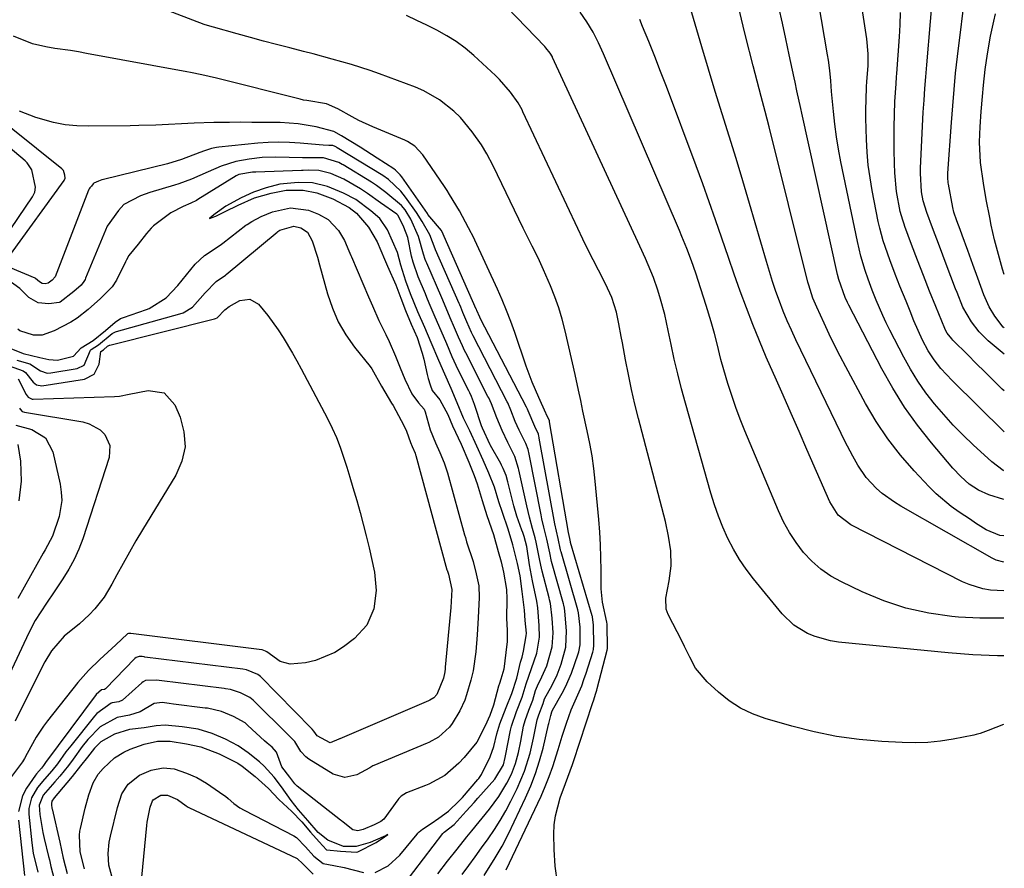
# Model space of a CAD drawing. Units: inches. Extents: x 1841368 to 1846631, y 431670 to 437010.
# Drawn here: x 1846389 to 1846625, y 433411 to 433614 of the extents above; entities that cross this region are included whole.
import ezdxf

# ---------------------------------------------------------------- set-up
doc = ezdxf.new("R2010")
doc.units = ezdxf.units.IN
doc.header["$MEASUREMENT"] = 0
doc.layers.add('7', color=7, linetype='Continuous')
doc.layers.add('8', color=7, linetype='Continuous')

msp = doc.modelspace()

# ---------------------------------------------------------------- linework, layer by layer
at = {"layer": '7', "color": 18}
for points in [[(1846625.4, 433515.53, 1742), (1846612.91, 433527.84, 1742), (1846610.24, 433530.71, 1742), (1846608.62, 433532.75, 1742), (1846607.21, 433534.93, 1742), (1846605.84, 433537.54, 1742), (1846604.75, 433539.82, 1742), (1846603.76, 433542.14, 1742), (1846602.83, 433544.49, 1742), (1846601.88, 433546.84, 1742), (1846600.41, 433550.49, 1742), (1846599.29, 433553.36, 1742), (1846597.97, 433556.75, 1742), (1846596.4, 433561.32, 1742), (1846595.55, 433564.43, 1742), (1846595.21, 433566, 1742), (1846593.74, 433573.44, 1742), (1846593.22, 433576.49, 1742), (1846592.8, 433579.54, 1742), (1846592.53, 433582.61, 1742), (1846592.37, 433585.69, 1742), (1846592.23, 433590.79, 1742), (1846592.23, 433592.96, 1742), (1846592.28, 433595.13, 1742), (1846592.4, 433598.42, 1742), (1846592.49, 433599.54, 1742), (1846592.75, 433603.44, 1742), (1846592.78, 433606.21, 1742), (1846592.44, 433609.87, 1742), (1846587.03, 433645.41, 1742)], [(1846625.35, 433484.22, 1734), (1846623.51, 433484.67, 1734), (1846622.52, 433485.17, 1734), (1846600.63, 433497.64, 1734), (1846599.08, 433498.6, 1734), (1846596.15, 433500.72, 1734), (1846594.77, 433501.9, 1734), (1846592.3, 433504.54, 1734), (1846590.28, 433507.52, 1734), (1846589.07, 433509.68, 1734), (1846587.18, 433513.28, 1734), (1846586.28, 433515.11, 1734), (1846575.42, 433537.6, 1734), (1846574.36, 433539.88, 1734), (1846573.35, 433542.17, 1734), (1846572.4, 433544.5, 1734), (1846571.49, 433546.84, 1734), (1846570.64, 433549.21, 1734), (1846569.83, 433551.59, 1734), (1846569.07, 433553.98, 1734), (1846568.34, 433556.39, 1734), (1846564.26, 433570.35, 1734), (1846562.67, 433575.74, 1734), (1846561.06, 433581.11, 1734), (1846559.41, 433586.48, 1734), (1846557.74, 433591.84, 1734), (1846556.07, 433597.2, 1734), (1846554.42, 433602.57, 1734), (1846552.81, 433607.95, 1734), (1846551.22, 433613.33, 1734), (1846547.86, 433624.91, 1734)], [(1846625.43, 433534.16, 1746), (1846621.62, 433537.34, 1746), (1846619.41, 433539.49, 1746), (1846617.54, 433541.93, 1746), (1846615.52, 433545.43, 1746), (1846614.1, 433548.97, 1746), (1846613.76, 433549.86, 1746), (1846611.53, 433555.72, 1746), (1846609.87, 433560.09, 1746), (1846608.22, 433564.46, 1746), (1846606.85, 433568.16, 1746), (1846605.98, 433570.95, 1746), (1846605.59, 433573.1, 1746), (1846605.31, 433577.61, 1746), (1846605.34, 433578.8, 1746), (1846606.01, 433592.28, 1746), (1846606.18, 433595.11, 1746), (1846606.4, 433597.93, 1746), (1846606.64, 433600.75, 1746), (1846606.87, 433603.57, 1746), (1846608.6, 433624.5, 1746)], [(1846625.32, 433461.75, 1728), (1846623.84, 433461.73, 1728), (1846617.9, 433461.97, 1728), (1846611.95, 433462.4, 1728), (1846585.68, 433465.02, 1728), (1846583.75, 433465.31, 1728), (1846580.01, 433466.35, 1728), (1846578.21, 433467.08, 1728), (1846574.92, 433469.1, 1728), (1846572.15, 433471.8, 1728), (1846565.25, 433480.2, 1728), (1846563.5, 433482.5, 1728), (1846561.87, 433484.87, 1728), (1846560.42, 433487.36, 1728), (1846559.08, 433489.92, 1728), (1846557.91, 433492.57, 1728), (1846556.83, 433495.25, 1728), (1846555.88, 433497.98, 1728), (1846555.02, 433500.74, 1728), (1846548.9, 433522.34, 1728), (1846547.94, 433525.85, 1728), (1846547.04, 433529.39, 1728), (1846546.22, 433532.94, 1728), (1846545.45, 433536.5, 1728), (1846544.76, 433539.85, 1728), (1846544.35, 433541.74, 1728), (1846543.92, 433543.63, 1728), (1846542.93, 433547.37, 1728), (1846542.29, 433549.51, 1728), (1846541.2, 433552.58, 1728), (1846539.28, 433557.07, 1728), (1846537.94, 433560.04, 1728), (1846517.02, 433605.39, 1728), (1846516.96, 433605.52, 1728), (1846516.44, 433606.38, 1728), (1846515.38, 433607.7, 1728), (1846515.11, 433607.99, 1728), (1846501.64, 433622.1, 1728)], [(1846625.44, 433540.46, 1748), (1846625.21, 433540.59, 1748), (1846623.2, 433543.29, 1748), (1846621.83, 433545.54, 1748), (1846620.57, 433548.35, 1748), (1846619.09, 433552.38, 1748), (1846617.9, 433555.7, 1748), (1846616.69, 433559, 1748), (1846615.33, 433562.73, 1748), (1846614.82, 433564.09, 1748), (1846614.05, 433566.13, 1748), (1846613.37, 433568.26, 1748), (1846613.13, 433569.35, 1748), (1846612.05, 433574.92, 1748), (1846612, 433575.25, 1748), (1846611.89, 433576.58, 1748), (1846611.9, 433577.25, 1748), (1846611.92, 433577.59, 1748), (1846612.77, 433589.78, 1748), (1846613.06, 433593.73, 1748), (1846613.39, 433597.68, 1748), (1846613.77, 433601.63, 1748), (1846614.21, 433605.57, 1748), (1846616.19, 433621.89, 1748)], [(1846518.22, 433407.24, 1724), (1846517.64, 433411.21, 1724), (1846517.36, 433415.24, 1724), (1846517.31, 433418.93, 1724), (1846517.41, 433421.14, 1724), (1846517.67, 433423.33, 1724), (1846518.83, 433427.6, 1724), (1846520.11, 433431.03, 1724), (1846520.68, 433432.55, 1724), (1846521.78, 433435.6, 1724), (1846522.04, 433436.36, 1724), (1846526.6, 433450.28, 1724), (1846526.9, 433451.19, 1724), (1846527.34, 433452.54, 1724), (1846527.6, 433453.45, 1724), (1846527.73, 433453.91, 1724), (1846530.12, 433463.09, 1724), (1846530.19, 433463.44, 1724), (1846530.2, 433463.59, 1724), (1846530.2, 433463.7, 1724), (1846530.1, 433469.04, 1724), (1846530.09, 433469.3, 1724), (1846530.02, 433469.81, 1724), (1846529, 433474.58, 1724), (1846528.65, 433477.81, 1724), (1846528.64, 433482.27, 1724), (1846528.62, 433485.31, 1724), (1846528.54, 433488.36, 1724), (1846528.36, 433491.4, 1724), (1846528.12, 433494.44, 1724), (1846527.26, 433503.62, 1724), (1846526.91, 433506.67, 1724), (1846526.49, 433509.71, 1724), (1846525.96, 433512.73, 1724), (1846525.35, 433515.74, 1724), (1846524.31, 433520.49, 1724), (1846523.78, 433523, 1724), (1846523.27, 433525.52, 1724), (1846522.44, 433529.29, 1724), (1846520.02, 433539.75, 1724), (1846519.31, 433542.51, 1724), (1846518.5, 433545.24, 1724), (1846517.54, 433547.93, 1724), (1846516.49, 433550.58, 1724), (1846514.86, 433554.37, 1724), (1846513.51, 433557.25, 1724), (1846512.08, 433560.09, 1724), (1846510.67, 433562.95, 1724), (1846509.97, 433564.38, 1724), (1846502.77, 433579.36, 1724), (1846501.23, 433582.27, 1724), (1846499.93, 433584.37, 1724), (1846497.67, 433587.54, 1724), (1846494.88, 433590.94, 1724), (1846493.31, 433592.48, 1724), (1846489.89, 433595.23, 1724), (1846486.09, 433597.4, 1724), (1846484.07, 433598.26, 1724), (1846475.45, 433601.46, 1724), (1846473.21, 433602.26, 1724), (1846468.7, 433603.72, 1724), (1846464.13, 433605, 1724), (1846459.54, 433606.21, 1724), (1846457.24, 433606.81, 1724), (1846453.92, 433607.65, 1724), (1846450.76, 433608.47, 1724), (1846447.6, 433609.3, 1724), (1846444.46, 433610.15, 1724), (1846441.31, 433611.01, 1724), (1846435.58, 433612.61, 1724), (1846435.3, 433612.69, 1724), (1846433.37, 433613.26, 1724), (1846423.1, 433617.18, 1724)], [(1846625.36, 433490.53, 1736), (1846624.38, 433490.57, 1736), (1846621.09, 433491.99, 1736), (1846618.57, 433493.59, 1736), (1846617.32, 433494.42, 1736), (1846614.63, 433496.21, 1736), (1846612.71, 433497.59, 1736), (1846609.12, 433500.62, 1736), (1846607.45, 433502.28, 1736), (1846603.81, 433506.14, 1736), (1846600.53, 433509.91, 1736), (1846597.46, 433513.83, 1736), (1846594.71, 433517.98, 1736), (1846592.17, 433522.28, 1736), (1846587.4, 433531.1, 1736), (1846586.04, 433533.68, 1736), (1846584.72, 433536.28, 1736), (1846583.44, 433538.91, 1736), (1846582.2, 433541.55, 1736), (1846580.43, 433545.39, 1736), (1846580.1, 433546.13, 1736), (1846579.5, 433547.61, 1736), (1846578.49, 433550.67, 1736), (1846578.29, 433551.44, 1736), (1846568.97, 433588.7, 1736), (1846568.03, 433592.38, 1736), (1846567.07, 433596.04, 1736), (1846566.11, 433599.71, 1736), (1846565.16, 433603.37, 1736), (1846563.34, 433610.56, 1736), (1846562.75, 433612.9, 1736), (1846561.61, 433617.59, 1736)], [(1846625.37, 433499.27, 1738), (1846621.75, 433500.38, 1738), (1846619.27, 433501.46, 1738), (1846617.02, 433502.96, 1738), (1846614.98, 433504.77, 1738), (1846613.12, 433506.77, 1738), (1846607.95, 433512.89, 1738), (1846604.64, 433517.1, 1738), (1846601.52, 433521.44, 1738), (1846598.69, 433525.97, 1738), (1846596.06, 433530.64, 1738), (1846588.11, 433545.91, 1738), (1846587.8, 433546.53, 1738), (1846587.22, 433547.77, 1738), (1846585.7, 433552.08, 1738), (1846585.4, 433553.3, 1738), (1846576.82, 433592.04, 1738), (1846576.58, 433593.1, 1738), (1846575.67, 433597.33, 1738), (1846575.22, 433599.44, 1738), (1846575, 433600.5, 1738), (1846573.82, 433606, 1738), (1846573, 433609.81, 1738), (1846572.17, 433613.62, 1738), (1846571.33, 433617.42, 1738)], [(1846625.29, 433445.21, 1726), (1846621.59, 433443.78, 1726), (1846619.66, 433443.07, 1726), (1846618.67, 433442.8, 1726), (1846618.17, 433442.69, 1726), (1846613.14, 433441.72, 1726), (1846610.12, 433441.25, 1726), (1846607.08, 433440.93, 1726), (1846604.03, 433440.84, 1726), (1846600.97, 433440.89, 1726), (1846596.08, 433441.16, 1726), (1846590.59, 433441.65, 1726), (1846585.15, 433442.38, 1726), (1846579.77, 433443.48, 1726), (1846574.44, 433444.83, 1726), (1846568.07, 433446.67, 1726), (1846565.01, 433447.8, 1726), (1846562.09, 433449.17, 1726), (1846559.38, 433450.94, 1726), (1846556.82, 433452.96, 1726), (1846554.09, 433455.44, 1726), (1846551.34, 433458.78, 1726), (1846549.97, 433461.36, 1726), (1846548.66, 433463.98, 1726), (1846548, 433465.29, 1726), (1846544.75, 433471.65, 1726), (1846544.28, 433472.9, 1726), (1846544.17, 433475.58, 1726), (1846544.98, 433479.76, 1726), (1846545.45, 433483.31, 1726), (1846545.37, 433486.89, 1726), (1846544.87, 433490.46, 1726), (1846544.09, 433493.99, 1726), (1846537.65, 433518.66, 1726), (1846536.77, 433522.17, 1726), (1846535.95, 433525.69, 1726), (1846535.21, 433529.23, 1726), (1846534.53, 433532.79, 1726), (1846533.8, 433536.84, 1726), (1846533.51, 433538.38, 1726), (1846532.92, 433541.43, 1726), (1846532.34, 433544.21, 1726), (1846531.24, 433547.71, 1726), (1846529.68, 433551.04, 1726), (1846528, 433554.34, 1726), (1846526.75, 433556.81, 1726), (1846525.51, 433559.29, 1726), (1846524.3, 433561.79, 1726), (1846523.11, 433564.29, 1726), (1846509.88, 433592.35, 1726), (1846509.67, 433592.79, 1726), (1846508.75, 433594.5, 1726), (1846506.92, 433597.08, 1726), (1846504.3, 433600.11, 1726), (1846503.34, 433601.04, 1726), (1846498.07, 433605.86, 1726), (1846496.01, 433607.58, 1726), (1846493.87, 433609.19, 1726), (1846491.6, 433610.6, 1726), (1846489.25, 433611.9, 1726), (1846486.83, 433613.09, 1726), (1846484.4, 433614.26, 1726), (1846481.96, 433615.42, 1726)], [(1846625.41, 433525.31, 1744), (1846624.97, 433525.75, 1744), (1846622.89, 433527.8, 1744), (1846620.81, 433529.86, 1744), (1846618.74, 433531.92, 1744), (1846616.66, 433533.98, 1744), (1846613.13, 433537.48, 1744), (1846612.83, 433537.79, 1744), (1846611.77, 433539.18, 1744), (1846611.35, 433539.94, 1744), (1846611.17, 433540.34, 1744), (1846609, 433545.58, 1744), (1846607.49, 433549.28, 1744), (1846606.03, 433553, 1744), (1846604.6, 433556.73, 1744), (1846603.2, 433560.47, 1744), (1846601.59, 433564.82, 1744), (1846601.41, 433565.32, 1744), (1846601.06, 433566.33, 1744), (1846600.47, 433568.37, 1744), (1846599.57, 433573.22, 1744), (1846599.18, 433577.68, 1744), (1846599.09, 433579.91, 1744), (1846599, 433583.15, 1744), (1846598.99, 433586.8, 1744), (1846599.03, 433588.62, 1744), (1846599.2, 433594.79, 1744), (1846599.47, 433599.02, 1744), (1846599.6, 433600.71, 1744), (1846599.67, 433601.55, 1744), (1846600.29, 433610.35, 1744), (1846600.46, 433613.24, 1744), (1846600.57, 433616.13, 1744)], [(1846625.34, 433477.36, 1732), (1846622.15, 433477.5, 1732), (1846620.3, 433477.82, 1732), (1846617.02, 433478.82, 1732), (1846615.44, 433479.52, 1732), (1846588.58, 433493.19, 1732), (1846585.61, 433495.51, 1732), (1846583.58, 433498.71, 1732), (1846578.08, 433511.24, 1732), (1846576.17, 433515.59, 1732), (1846574.26, 433519.93, 1732), (1846572.34, 433524.27, 1732), (1846570.41, 433528.61, 1732), (1846570.03, 433529.48, 1732), (1846568.32, 433533.39, 1732), (1846566.67, 433537.33, 1732), (1846565.09, 433541.3, 1732), (1846563.56, 433545.28, 1732), (1846562.08, 433549.29, 1732), (1846560.63, 433553.31, 1732), (1846559.22, 433557.34, 1732), (1846557.63, 433562, 1732), (1846556.15, 433566.36, 1732), (1846554.63, 433570.7, 1732), (1846553.07, 433575.02, 1732), (1846551.47, 433579.34, 1732), (1846544.32, 433598.38, 1732), (1846542.94, 433602, 1732), (1846541.53, 433605.62, 1732), (1846540.09, 433609.22, 1732), (1846538.63, 433612.81, 1732), (1846537.93, 433614.5, 1732)], [(1846505.89, 433410.37, 1722), (1846514.23, 433428.06, 1722), (1846515.26, 433430.38, 1722), (1846516.22, 433432.73, 1722), (1846517.07, 433435.12, 1722), (1846518.33, 433439.2, 1722), (1846519.31, 433442.4, 1722), (1846520.36, 433445.58, 1722), (1846521.51, 433448.72, 1722), (1846522.76, 433451.63, 1722), (1846524, 433454.54, 1722), (1846524.54, 433456.02, 1722), (1846525.04, 433457.52, 1722), (1846526.65, 433462.63, 1722), (1846526.8, 433463.22, 1722), (1846526.91, 433464.27, 1722), (1846526.84, 433469.16, 1722), (1846526.61, 433471.03, 1722), (1846526.57, 433471.17, 1722), (1846526.53, 433471.32, 1722), (1846521.33, 433488.95, 1722), (1846521.29, 433489.12, 1722), (1846521.13, 433489.89, 1722), (1846520.83, 433491.32, 1722), (1846516.28, 433517.91, 1722), (1846516.28, 433517.96, 1722), (1846516.23, 433518.13, 1722), (1846515.5, 433519.78, 1722), (1846515.4, 433520.01, 1722), (1846513.71, 433523.71, 1722), (1846512.11, 433527.44, 1722), (1846510.7, 433531.25, 1722), (1846507.93, 433539.34, 1722), (1846506.98, 433541.99, 1722), (1846505.98, 433544.61, 1722), (1846504.89, 433547.2, 1722), (1846503.75, 433549.77, 1722), (1846498.33, 433561.52, 1722), (1846498.16, 433561.9, 1722), (1846496.85, 433564.48, 1722), (1846494.68, 433568.57, 1722), (1846492.29, 433572.46, 1722), (1846491.67, 433573.42, 1722), (1846491.03, 433574.36, 1722), (1846485.83, 433582.01, 1722), (1846483.93, 433584.07, 1722), (1846482.15, 433585.2, 1722), (1846481.52, 433585.5, 1722), (1846473.82, 433588.75, 1722), (1846470.52, 433590.27, 1722), (1846468.91, 433591.12, 1722), (1846465.49, 433593.07, 1722), (1846462.7, 433594.26, 1722), (1846458, 433595.01, 1722), (1846457.2, 433595.16, 1722), (1846456.41, 433595.34, 1722), (1846436.31, 433600.39, 1722), (1846432.77, 433601.2, 1722), (1846430.09, 433601.73, 1722), (1846429.2, 433601.89, 1722), (1846405.08, 433606.36, 1722), (1846403.19, 433606.7, 1722), (1846401.3, 433607.01, 1722), (1846397.52, 433607.55, 1722), (1846395.38, 433607.89, 1722), (1846392.17, 433608.66, 1722), (1846387.58, 433610.51, 1722)], [(1846386.84, 433558.06, 1718), (1846399.77, 433575.81, 1718), (1846400.03, 433576.38, 1718), (1846399.93, 433577.11, 1718), (1846399.62, 433578.2, 1718), (1846399.46, 433578.39, 1718), (1846399.3, 433578.54, 1718), (1846399.22, 433578.61, 1718), (1846381.27, 433592.96, 1718)], [(1846385.24, 433561.73, 1716), (1846392.13, 433571.89, 1716), (1846392.72, 433573.02, 1716), (1846392.86, 433574.2, 1716), (1846392.02, 433578.38, 1716), (1846390.9, 433580.07, 1716), (1846390.42, 433580.52, 1716), (1846380.56, 433588.82, 1716)], [(1846495.32, 433409.18, 1718), (1846496.87, 433411.34, 1718), (1846498.42, 433413.49, 1718), (1846499.98, 433415.65, 1718), (1846501.53, 433417.8, 1718), (1846503.03, 433419.99, 1718), (1846504.45, 433422.22, 1718), (1846505.77, 433424.52, 1718), (1846507.01, 433426.86, 1718), (1846508.5, 433429.85, 1718), (1846510.3, 433434.02, 1718), (1846511.61, 433438.37, 1718), (1846512.46, 433441.98, 1718), (1846513.33, 433446.37, 1718), (1846513.73, 433447.51, 1718), (1846514.74, 433450.3, 1718), (1846515.1, 433451.39, 1718), (1846516.87, 433454.7, 1718), (1846518.08, 433457.18, 1718), (1846519.07, 433459.75, 1718), (1846520.21, 433463.76, 1718), (1846520.38, 433467.71, 1718), (1846519.99, 433472.43, 1718), (1846519.86, 433473.15, 1718), (1846519.7, 433473.85, 1718), (1846519.61, 433474.19, 1718), (1846516.78, 433484.36, 1718), (1846516.33, 433486.45, 1718), (1846515.63, 433489.7, 1718), (1846514.91, 433492.63, 1718), (1846514.46, 433494.59, 1718), (1846514.25, 433495.58, 1718), (1846511.35, 433510.17, 1718), (1846511.11, 433511.25, 1718), (1846510.57, 433512.7, 1718), (1846508.99, 433515.87, 1718), (1846508.06, 433517.97, 1718), (1846507, 433520.67, 1718), (1846506.24, 433522.45, 1718), (1846506.11, 433522.7, 1718), (1846497.95, 433538.53, 1718), (1846497.87, 433538.69, 1718), (1846497.55, 433539.35, 1718), (1846496.46, 433541.88, 1718), (1846495.46, 433544.17, 1718), (1846494.95, 433545.39, 1718), (1846494.71, 433545.96, 1718), (1846494.55, 433546.33, 1718), (1846488.89, 433559.2, 1718), (1846488.81, 433559.39, 1718), (1846487.56, 433562.82, 1718), (1846485.71, 433566.01, 1718), (1846484.33, 433568.14, 1718), (1846481.69, 433571.84, 1718), (1846480.56, 433573.26, 1718), (1846477.63, 433576.04, 1718), (1846476.22, 433577, 1718), (1846465.3, 433583.71, 1718), (1846465.14, 433583.81, 1718), (1846464.81, 433583.98, 1718), (1846464.22, 433584.2, 1718), (1846463.27, 433584.25, 1718), (1846461.94, 433584.32, 1718), (1846461, 433584.38, 1718), (1846456.38, 433584.82, 1718), (1846453.84, 433584.98, 1718), (1846451.29, 433585.05, 1718), (1846448.75, 433584.96, 1718), (1846446.21, 433584.77, 1718), (1846436.92, 433583.81, 1718), (1846436.33, 433583.73, 1718), (1846435.16, 433583.49, 1718), (1846433.45, 433582.94, 1718), (1846432.33, 433582.52, 1718), (1846427.94, 433580.87, 1718), (1846424.56, 433579.86, 1718), (1846409.16, 433576.08, 1718), (1846408.76, 433575.97, 1718), (1846407.98, 433575.7, 1718), (1846406.85, 433575.18, 1718), (1846406.68, 433575.01, 1718), (1846406.29, 433574.5, 1718), (1846405.9, 433574.04, 1718), (1846405.77, 433573.83, 1718), (1846405.67, 433573.63, 1718), (1846405.62, 433573.52, 1718), (1846397.61, 433552.74, 1718), (1846396.85, 433551.87, 1718), (1846395.94, 433551.17, 1718), (1846395.19, 433551.05, 1718), (1846394.48, 433551.12, 1718), (1846393.87, 433551.48, 1718), (1846392.89, 433552.34, 1718), (1846392.82, 433552.37, 1718), (1846386.88, 433554.89, 1718)], [(1846489.5, 433409.41, 1716), (1846491.77, 433412.38, 1716), (1846494.08, 433415.32, 1716), (1846496.42, 433418.23, 1716), (1846497.61, 433419.68, 1716), (1846501.88, 433424.88, 1716), (1846504.13, 433427.92, 1716), (1846506.06, 433431.17, 1716), (1846507.14, 433433.32, 1716), (1846508.11, 433435.87, 1716), (1846508.81, 433438.53, 1716), (1846509.38, 433441.22, 1716), (1846510.06, 433444.83, 1716), (1846510.39, 433446.2, 1716), (1846511.32, 433448.65, 1716), (1846512.28, 433451.1, 1716), (1846512.91, 433453.37, 1716), (1846513.35, 433454.53, 1716), (1846514.44, 433456.67, 1716), (1846515.61, 433459.34, 1716), (1846516.88, 433463.88, 1716), (1846517.15, 433467.27, 1716), (1846516.92, 433470.75, 1716), (1846516.48, 433474.28, 1716), (1846516.29, 433475.18, 1716), (1846516.18, 433475.62, 1716), (1846514.49, 433482.05, 1716), (1846514.16, 433483.51, 1716), (1846513.87, 433484.98, 1716), (1846513.05, 433488.97, 1716), (1846512.79, 433490.04, 1716), (1846512.18, 433492.25, 1716), (1846511.46, 433495, 1716), (1846510.81, 433497.76, 1716), (1846508.91, 433506.34, 1716), (1846508.82, 433506.72, 1716), (1846507.92, 433509.57, 1716), (1846506.26, 433512.91, 1716), (1846504.88, 433515.84, 1716), (1846503.63, 433518.84, 1716), (1846502.31, 433522.23, 1716), (1846501.67, 433523.65, 1716), (1846501.5, 433524, 1716), (1846496.17, 433534.44, 1716), (1846495.89, 433534.99, 1716), (1846495.37, 433536.11, 1716), (1846494.46, 433538.24, 1716), (1846493.49, 433540.48, 1716), (1846492.46, 433542.85, 1716), (1846491.44, 433545.22, 1716), (1846490.41, 433547.7, 1716), (1846486.83, 433555.96, 1716), (1846486.7, 433556.27, 1716), (1846486.45, 433556.89, 1716), (1846486, 433558.15, 1716), (1846484.81, 433562.39, 1716), (1846482.95, 433566.53, 1716), (1846481.6, 433568.81, 1716), (1846480.76, 433569.83, 1716), (1846476.98, 433572.97, 1716), (1846474.74, 433574.61, 1716), (1846473.54, 433575.4, 1716), (1846466.74, 433579.56, 1716), (1846466.49, 433579.71, 1716), (1846465.7, 433580.14, 1716), (1846462.03, 433581.28, 1716), (1846460.67, 433581.27, 1716), (1846456.99, 433581.29, 1716), (1846453.76, 433581.33, 1716), (1846450.54, 433581.42, 1716), (1846447.32, 433581.38, 1716), (1846444.13, 433580.99, 1716), (1846440.94, 433580.36, 1716), (1846437.43, 433579.27, 1716), (1846434.35, 433577.94, 1716), (1846432.36, 433577.05, 1716), (1846430.36, 433576.18, 1716), (1846427.3, 433575.04, 1716), (1846426.26, 433574.71, 1716), (1846420.32, 433572.95, 1716), (1846418.08, 433572.16, 1716), (1846414.09, 433570.07, 1716), (1846412.77, 433568.61, 1716), (1846410.08, 433564.84, 1716), (1846404.88, 433552.35, 1716), (1846404.77, 433552.09, 1716), (1846404.5, 433551.61, 1716), (1846403.8, 433550.74, 1716), (1846402.11, 433549.18, 1716), (1846398.82, 433546.66, 1716), (1846398.56, 433546.58, 1716), (1846396.07, 433546.22, 1716), (1846393.51, 433546.45, 1716), (1846391.3, 433547.78, 1716), (1846389.09, 433549.91, 1716), (1846385.32, 433552.61, 1716)], [(1846481.36, 433406.89, 1714), (1846490.67, 433419.07, 1714), (1846490.71, 433419.12, 1714), (1846490.96, 433419.36, 1714), (1846493.42, 433421.25, 1714), (1846496.26, 433424.42, 1714), (1846498.15, 433426.52, 1714), (1846499.09, 433427.58, 1714), (1846503.16, 433432.11, 1714), (1846505.22, 433435.55, 1714), (1846505.65, 433437.3, 1714), (1846505.74, 433437.74, 1714), (1846506.92, 433443.9, 1714), (1846507.12, 433444.84, 1714), (1846508.36, 433448.39, 1714), (1846509.72, 433451.8, 1714), (1846510.68, 433455.01, 1714), (1846511.98, 433458.65, 1714), (1846513.25, 433462.38, 1714), (1846513.89, 433466.19, 1714), (1846513.81, 433468.97, 1714), (1846513.44, 433473.23, 1714), (1846513.22, 433474.86, 1714), (1846512.16, 433479.72, 1714), (1846511.49, 433483.54, 1714), (1846510.86, 433487.99, 1714), (1846510.21, 433490.34, 1714), (1846509.87, 433491.29, 1714), (1846509.64, 433491.88, 1714), (1846508.44, 433495.26, 1714), (1846507.68, 433497.75, 1714), (1846506.48, 433502.54, 1714), (1846506.23, 433503.5, 1714), (1846505.83, 433504.99, 1714), (1846505.17, 433506.68, 1714), (1846504.77, 433507.49, 1714), (1846504.55, 433507.89, 1714), (1846502.1, 433512.24, 1714), (1846502.03, 433512.35, 1714), (1846500.17, 433516.39, 1714), (1846499.96, 433516.92, 1714), (1846499.87, 433517.19, 1714), (1846498.44, 433521.59, 1714), (1846498.28, 433522.07, 1714), (1846497.54, 433523.94, 1714), (1846497.12, 433524.85, 1714), (1846496.9, 433525.3, 1714), (1846494.38, 433530.34, 1714), (1846492.92, 433533.52, 1714), (1846491.6, 433536.61, 1714), (1846490.25, 433539.72, 1714), (1846488.79, 433543.06, 1714), (1846487.38, 433546.4, 1714), (1846486.84, 433547.73, 1714), (1846486.47, 433548.62, 1714), (1846484.76, 433552.71, 1714), (1846483.5, 433556.19, 1714), (1846483.14, 433557.66, 1714), (1846482.24, 433562.15, 1714), (1846481.28, 433564.63, 1714), (1846479.95, 433567.42, 1714), (1846479.65, 433567.73, 1714), (1846475.71, 433570.45, 1714), (1846472.54, 433572.71, 1714), (1846470.88, 433573.8, 1714), (1846466.86, 433576.17, 1714), (1846463.77, 433577.54, 1714), (1846460.92, 433578.26, 1714), (1846458.34, 433578.3, 1714), (1846457.15, 433578.27, 1714), (1846456.76, 433578.26, 1714), (1846445.73, 433577.85, 1714), (1846444.93, 433577.83, 1714), (1846441.71, 433577.29, 1714), (1846441.01, 433576.92, 1714), (1846431.88, 433571.26, 1714), (1846431.56, 433571.07, 1714), (1846430.2, 433570.39, 1714), (1846428.29, 433569.63, 1714), (1846425.38, 433568.04, 1714), (1846421.56, 433565.23, 1714), (1846421.23, 433564.97, 1714), (1846420.62, 433564.41, 1714), (1846419.55, 433563.14, 1714), (1846417.51, 433560.56, 1714), (1846415.3, 433557.81, 1714), (1846414.71, 433556.81, 1714), (1846414.44, 433556.29, 1714), (1846412.29, 433551.94, 1714), (1846411.25, 433550.27, 1714), (1846408.48, 433547.5, 1714), (1846405.51, 433544.86, 1714), (1846402.9, 433542.8, 1714), (1846401.32, 433541.82, 1714), (1846397.32, 433539.75, 1714), (1846394.44, 433538.74, 1714), (1846392.42, 433538.67, 1714), (1846389.14, 433539.76, 1714), (1846388.66, 433540.15, 1714)], [(1846474.39, 433409.66, 1712), (1846477.52, 433411.28, 1712), (1846480.33, 433413.88, 1712), (1846484.49, 433418.92, 1712), (1846484.66, 433419.11, 1712), (1846485.01, 433419.47, 1712), (1846485.81, 433420.12, 1712), (1846487.83, 433421.48, 1712), (1846489.73, 433422.74, 1712), (1846492.06, 433424.45, 1712), (1846494.61, 433426.87, 1712), (1846495.35, 433427.7, 1712), (1846499.05, 433432.03, 1712), (1846499.27, 433432.29, 1712), (1846499.94, 433433.19, 1712), (1846502.05, 433437.44, 1712), (1846502.89, 433439.94, 1712), (1846503.66, 433442.96, 1712), (1846504.36, 433445.36, 1712), (1846505.86, 433449.28, 1712), (1846507.21, 433452.64, 1712), (1846508.4, 433456.33, 1712), (1846509.31, 433460.18, 1712), (1846509.72, 433461.42, 1712), (1846510.02, 433462.85, 1712), (1846510.68, 433466.53, 1712), (1846510.71, 433467.19, 1712), (1846510.45, 433470.18, 1712), (1846510.23, 433472.7, 1712), (1846509.74, 433477.16, 1712), (1846509.22, 433480.91, 1712), (1846508.61, 433483.92, 1712), (1846507.44, 433488.38, 1712), (1846506.37, 433492.09, 1712), (1846504.99, 433496.09, 1712), (1846504.12, 433498.72, 1712), (1846503.07, 433502.24, 1712), (1846501.67, 433505.61, 1712), (1846500.31, 433508.7, 1712), (1846498.86, 433512.09, 1712), (1846497.15, 433515.7, 1712), (1846495.66, 433518.8, 1712), (1846494.13, 433522.44, 1712), (1846492.68, 433525.92, 1712), (1846491.16, 433529.31, 1712), (1846489.74, 433532.63, 1712), (1846487.87, 433536.97, 1712), (1846486.33, 433540.53, 1712), (1846484.68, 433544.31, 1712), (1846482.92, 433548.66, 1712), (1846481.8, 433551.64, 1712), (1846480.59, 433555.52, 1712), (1846479.74, 433558.51, 1712), (1846478.6, 433561.28, 1712), (1846477.35, 433563.96, 1712), (1846475.52, 433566.75, 1712), (1846473.36, 433568.58, 1712), (1846469.79, 433571.24, 1712), (1846466.85, 433572.83, 1712), (1846462.95, 433574.43, 1712), (1846459.35, 433575.27, 1712), (1846455.94, 433575.34, 1712), (1846451.5, 433574.99, 1712), (1846448.23, 433574.08, 1712), (1846445.17, 433573, 1712), (1846442.24, 433571.66, 1712), (1846438.56, 433569.67, 1712), (1846435.99, 433567.87, 1712), (1846435.27, 433567.25, 1712), (1846434.64, 433566.69, 1712), (1846435.96, 433567.22, 1712), (1846436.14, 433567.3, 1712), (1846438.38, 433568.36, 1712), (1846441.54, 433569.91, 1712), (1846445.45, 433571.71, 1712), (1846449.47, 433572.8, 1712), (1846453.08, 433573.53, 1712), (1846457.13, 433573.52, 1712), (1846460.38, 433572.89, 1712), (1846464.22, 433571.43, 1712), (1846468.15, 433569.38, 1712), (1846469.94, 433568, 1712), (1846472.82, 433564.67, 1712), (1846474.9, 433561.14, 1712), (1846476.65, 433556.97, 1712), (1846477.36, 433555.26, 1712), (1846479.37, 433550.77, 1712), (1846480.59, 433547.55, 1712), (1846481.7, 433544.62, 1712), (1846483.09, 433541.38, 1712), (1846484.49, 433538.13, 1712), (1846485.72, 433534.39, 1712), (1846486.07, 433532.95, 1712), (1846486.87, 433529.25, 1712), (1846487.13, 433528.26, 1712), (1846487.65, 433526.77, 1712), (1846488.09, 433525.44, 1712), (1846489.91, 433523.19, 1712), (1846491.9, 433519.65, 1712), (1846492.98, 433516.94, 1712), (1846495.03, 433512.52, 1712), (1846496.93, 433508.2, 1712), (1846498.21, 433505, 1712), (1846498.91, 433503, 1712), (1846500.1, 433499.04, 1712), (1846501.25, 433495.4, 1712), (1846502.79, 433490.83, 1712), (1846503.98, 433486.75, 1712), (1846504.63, 433484.29, 1712), (1846505.25, 433481.82, 1712), (1846505.94, 433477.66, 1712), (1846506.04, 433475.36, 1712), (1846505.97, 433470.64, 1712), (1846506.11, 433467.86, 1712), (1846506.08, 433465.19, 1712), (1846505.75, 433462.48, 1712), (1846505.28, 433458.48, 1712), (1846504.6, 433456.14, 1712), (1846504.26, 433455.1, 1712), (1846504.05, 433454.4, 1712), (1846502.81, 433449.89, 1712), (1846501.95, 433447.39, 1712), (1846500.82, 433444.89, 1712), (1846498.84, 433441.02, 1712), (1846495.76, 433437.28, 1712), (1846494.54, 433435.92, 1712), (1846491.13, 433432.98, 1712), (1846487.27, 433430.88, 1712), (1846486.53, 433430.6, 1712), (1846481.92, 433428.83, 1712), (1846480.63, 433428.02, 1712), (1846480.09, 433427.48, 1712), (1846479.85, 433427.18, 1712), (1846476.46, 433422.52, 1712), (1846475.81, 433421.93, 1712), (1846474.16, 433421.17, 1712), (1846471.57, 433419.99, 1712), (1846470.28, 433419.7, 1712), (1846469.03, 433419.93, 1712), (1846466.71, 433421.76, 1712), (1846466.31, 433422.1, 1712), (1846466.11, 433422.27, 1712), (1846455.73, 433430.41, 1712), (1846455.11, 433430.99, 1712), (1846453.92, 433432.56, 1712), (1846452.02, 433435.1, 1712), (1846450.69, 433438.59, 1712), (1846449.69, 433439.77, 1712), (1846448.47, 433440.78, 1712), (1846447.88, 433441.31, 1712), (1846443.87, 433445, 1712), (1846443.17, 433445.59, 1712), (1846440.44, 433447.17, 1712), (1846437.55, 433448.37, 1712), (1846434.14, 433449.13, 1712), (1846433.63, 433449.19, 1712), (1846426.01, 433450.15, 1712), (1846424.94, 433450.29, 1712), (1846423.28, 433450.48, 1712), (1846421.36, 433450.27, 1712), (1846417.99, 433448.3, 1712), (1846415.4, 433447.47, 1712), (1846412.5, 433446.94, 1712), (1846408.38, 433444.7, 1712), (1846405.42, 433441.61, 1712), (1846404.11, 433439.91, 1712), (1846401.9, 433436.87, 1712), (1846400.79, 433435.4, 1712), (1846398.75, 433432.86, 1712), (1846397.52, 433431.47, 1712), (1846394.73, 433428.3, 1712), (1846393.78, 433425.89, 1712), (1846393.93, 433423.63, 1712), (1846394.61, 433419.26, 1712), (1846394.94, 433417.82, 1712), (1846396.02, 433413.5, 1712), (1846396.21, 433412.72, 1712), (1846396.54, 433411.13, 1712), (1846397.34, 433408.09, 1712)], [(1846386.13, 433535.86, 1714), (1846389.89, 433534.33, 1714), (1846393.93, 433533.36, 1714), (1846396.09, 433532.85, 1714), (1846398.17, 433532.74, 1714), (1846402.02, 433533.65, 1714), (1846403.83, 433535.7, 1714), (1846406.69, 433537.46, 1714), (1846409.67, 433539.84, 1714), (1846411.96, 433541.83, 1714), (1846413.26, 433542.67, 1714), (1846413.98, 433542.97, 1714), (1846419.54, 433544.89, 1714), (1846420.14, 433545.11, 1714), (1846424.21, 433547.68, 1714), (1846427.07, 433550.59, 1714), (1846429.15, 433553.16, 1714), (1846431.21, 433555.74, 1714), (1846433.48, 433557.81, 1714), (1846437.18, 433560.28, 1714), (1846437.84, 433560.77, 1714), (1846443.4, 433565.09, 1714), (1846443.67, 433565.29, 1714), (1846444.77, 433566, 1714), (1846447.07, 433567.18, 1714), (1846449.77, 433568.32, 1714), (1846454.09, 433569.25, 1714), (1846458.4, 433568.73, 1714), (1846460.8, 433567.79, 1714), (1846463.1, 433566.5, 1714), (1846465.64, 433563.86, 1714), (1846467.03, 433561.42, 1714), (1846468.08, 433558.91, 1714), (1846468.55, 433557.83, 1714), (1846468.7, 433557.49, 1714), (1846472.82, 433547.94, 1714), (1846473.77, 433545.74, 1714), (1846475.29, 433542.2, 1714), (1846477, 433538.87, 1714), (1846477.81, 433537.19, 1714), (1846479.29, 433533.67, 1714), (1846480.42, 433530.89, 1714), (1846481.51, 433528.1, 1714), (1846483.18, 433524.6, 1714), (1846484.84, 433522.48, 1714), (1846486.17, 433520.97, 1714), (1846486.45, 433520.31, 1714), (1846487.66, 433515.96, 1714), (1846488.87, 433512.85, 1714), (1846489.92, 433510.56, 1714), (1846490.95, 433508.05, 1714), (1846491.67, 433505.93, 1714), (1846491.75, 433505.63, 1714), (1846495.9, 433490.73, 1714), (1846496.08, 433490.09, 1714), (1846496.37, 433489.12, 1714), (1846497.91, 433484.4, 1714), (1846498.7, 433481.44, 1714), (1846499.32, 433478.52, 1714), (1846499.41, 433475.75, 1714), (1846499.12, 433470.85, 1714), (1846499.04, 433469.49, 1714), (1846498.87, 433466.76, 1714), (1846498.55, 433462.67, 1714), (1846497.94, 433458.08, 1714), (1846497.38, 433455.84, 1714), (1846496.36, 433452.38, 1714), (1846495.91, 433451.06, 1714), (1846494.78, 433448.54, 1714), (1846492.9, 433445.43, 1714), (1846492.26, 433444.56, 1714), (1846489.65, 433442.19, 1714), (1846487.34, 433440.92, 1714), (1846486.9, 433440.73, 1714), (1846474.08, 433435.41, 1714), (1846473.88, 433435.31, 1714), (1846473.12, 433434.8, 1714), (1846470.04, 433433.13, 1714), (1846467.16, 433432.47, 1714), (1846464.33, 433433.32, 1714), (1846458.51, 433436.9, 1714), (1846457.77, 433437.44, 1714), (1846456.54, 433438.74, 1714), (1846455.16, 433441.13, 1714), (1846453.87, 433442.46, 1714), (1846453.52, 433442.78, 1714), (1846445.35, 433450.84, 1714), (1846445.11, 433451.06, 1714), (1846444.33, 433451.68, 1714), (1846442.1, 433452.8, 1714), (1846439.68, 433453.6, 1714), (1846438.51, 433453.8, 1714), (1846438.14, 433453.85, 1714), (1846422.58, 433455.79, 1714), (1846421.81, 433455.89, 1714), (1846419.29, 433455.79, 1714), (1846418.7, 433455.47, 1714), (1846418.43, 433455.26, 1714), (1846413.78, 433451.11, 1714), (1846412.91, 433450.65, 1714), (1846411.24, 433450.43, 1714), (1846411.01, 433450.37, 1714), (1846407.59, 433447.85, 1714), (1846407.06, 433447.24, 1714), (1846401.35, 433440.11, 1714), (1846400.19, 433438.63, 1714), (1846398.12, 433435.82, 1714), (1846396.79, 433434.09, 1714), (1846395, 433432.12, 1714), (1846393.35, 433430.1, 1714), (1846391.9, 433427.66, 1714), (1846391.28, 433425.1, 1714), (1846391.27, 433423.74, 1714), (1846392, 433416.8, 1714), (1846392.35, 433414.36, 1714), (1846393.44, 433409.81, 1714)], [(1846388.41, 433532.68, 1716), (1846391.53, 433531.79, 1716), (1846394.1, 433530.16, 1716), (1846395.69, 433529.61, 1716), (1846396.52, 433529.64, 1716), (1846402.88, 433530.7, 1716), (1846404.52, 433531.5, 1716), (1846406.1, 433535.14, 1716), (1846406.26, 433535.3, 1716), (1846407.96, 433536.35, 1716), (1846411.31, 433539.11, 1716), (1846412.1, 433539.53, 1716), (1846412.32, 433539.6, 1716), (1846427.52, 433543.79, 1716), (1846428.31, 433544.04, 1716), (1846430.53, 433545.4, 1716), (1846433.64, 433548.89, 1716), (1846436.28, 433551.6, 1716), (1846438.48, 433553.11, 1716), (1846438.67, 433553.27, 1716), (1846450.86, 433563.46, 1716), (1846451.04, 433563.6, 1716), (1846451.52, 433563.89, 1716), (1846454.91, 433564.9, 1716), (1846456.55, 433564.5, 1716), (1846458.18, 433563.4, 1716), (1846459.29, 433561.36, 1716), (1846460.57, 433557.42, 1716), (1846461.09, 433555.57, 1716), (1846462.97, 433548.64, 1716), (1846464.14, 433545.2, 1716), (1846465.57, 433541.88, 1716), (1846467.4, 433538.77, 1716), (1846469.49, 433535.8, 1716), (1846473.21, 433531.15, 1716), (1846473.63, 433530.59, 1716), (1846475.97, 433526.48, 1716), (1846478.36, 433522.39, 1716), (1846478.7, 433521.78, 1716), (1846481.26, 433517.03, 1716), (1846481.92, 433515.67, 1716), (1846482.89, 433512.94, 1716), (1846483.3, 433511.96, 1716), (1846483.98, 433510.34, 1716), (1846484.1, 433509.97, 1716), (1846484.16, 433509.78, 1716), (1846491.66, 433482.38, 1716), (1846491.69, 433482.27, 1716), (1846492, 433481.31, 1716), (1846492.86, 433477.63, 1716), (1846492.56, 433473.31, 1716), (1846491.24, 433459.02, 1716), (1846491.21, 433458.63, 1716), (1846491.12, 433457.85, 1716), (1846490.85, 433456.32, 1716), (1846489.21, 433452.41, 1716), (1846488.48, 433451.63, 1716), (1846487.55, 433451.04, 1716), (1846487.26, 433450.92, 1716), (1846465.92, 433441.8, 1716), (1846465.86, 433441.77, 1716), (1846465.73, 433441.69, 1716), (1846463.63, 433440.83, 1716), (1846460.53, 433442.47, 1716), (1846459.7, 433443.63, 1716), (1846459.3, 433444.08, 1716), (1846459.18, 433444.19, 1716), (1846459.13, 433444.24, 1716), (1846446.86, 433456.73, 1716), (1846446.28, 433457.22, 1716), (1846443.51, 433458.37, 1716), (1846442.66, 433458.5, 1716), (1846419.15, 433461.43, 1716), (1846418.92, 433461.46, 1716), (1846418.46, 433461.52, 1716), (1846417.77, 433461.56, 1716), (1846417, 433461.3, 1716), (1846416.69, 433461.05, 1716), (1846409.69, 433453.82, 1716), (1846409.65, 433453.78, 1716), (1846409.41, 433453.66, 1716), (1846408.78, 433453.57, 1716), (1846408.71, 433453.54, 1716), (1846407.46, 433452.41, 1716), (1846395.3, 433436.08, 1716), (1846395.13, 433435.85, 1716), (1846394.8, 433435.39, 1716), (1846394.3, 433434.71, 1716), (1846393.14, 433433.38, 1716), (1846392.9, 433433.07, 1716), (1846390.72, 433429.93, 1716), (1846389.75, 433428.14, 1716), (1846388.78, 433424.32, 1716)], [(1846385.41, 433531.73, 1718), (1846389.89, 433530.11, 1718), (1846390.5, 433529.77, 1718), (1846392.31, 433527.39, 1718), (1846393.11, 433526.75, 1718), (1846394.41, 433526.52, 1718), (1846404.63, 433528.14, 1718), (1846406.98, 433529.35, 1718), (1846408.15, 433531.72, 1718), (1846408.59, 433534.81, 1718), (1846409.16, 433535.2, 1718), (1846410.17, 433536.03, 1718), (1846410.61, 433536.31, 1718), (1846410.68, 433536.33, 1718), (1846435.85, 433542.61, 1718), (1846436.11, 433542.69, 1718), (1846436.52, 433542.87, 1718), (1846438.29, 433544.78, 1718), (1846439.39, 433545.6, 1718), (1846441.94, 433547, 1718), (1846444.31, 433547.38, 1718), (1846446.38, 433546.18, 1718), (1846448.64, 433543.45, 1718), (1846451.16, 433539.97, 1718), (1846452.34, 433538.14, 1718), (1846454.56, 433534.42, 1718), (1846455.62, 433532.52, 1718), (1846456.65, 433530.62, 1718), (1846463, 433518.66, 1718), (1846464.11, 433516.41, 1718), (1846465.14, 433514.12, 1718), (1846466.04, 433511.78, 1718), (1846466.84, 433509.4, 1718), (1846467.58, 433506.99, 1718), (1846468.31, 433504.58, 1718), (1846469.04, 433502.16, 1718), (1846470, 433498.97, 1718), (1846470.8, 433496.16, 1718), (1846471.56, 433493.34, 1718), (1846472.27, 433490.5, 1718), (1846472.94, 433487.65, 1718), (1846474.23, 433481.84, 1718), (1846474.69, 433477.43, 1718), (1846474.13, 433473.02, 1718), (1846472.4, 433469.05, 1718), (1846469.44, 433465.87, 1718), (1846466.81, 433463.86, 1718), (1846464.7, 433462.5, 1718), (1846460.13, 433460.6, 1718), (1846457.67, 433460.06, 1718), (1846453.99, 433459.72, 1718), (1846451.57, 433460.38, 1718), (1846448.38, 433462.66, 1718), (1846448.07, 433462.87, 1718), (1846447.31, 433463.14, 1718), (1846447.25, 433463.15, 1718), (1846447.19, 433463.15, 1718), (1846415.72, 433467.07, 1718), (1846415.41, 433467.11, 1718), (1846415.19, 433467.1, 1718), (1846414.94, 433466.98, 1718), (1846412.14, 433464.37, 1718), (1846410.23, 433462.62, 1718), (1846408.28, 433460.85, 1718), (1846405.56, 433458.19, 1718), (1846403.07, 433455.31, 1718), (1846395.75, 433446.12, 1718), (1846394.79, 433444.85, 1718), (1846393.03, 433442.18, 1718), (1846390.86, 433438.26, 1718), (1846390.27, 433437.1, 1718), (1846389.75, 433436.28, 1718), (1846386.87, 433432.44, 1718)], [(1846389.07, 433521.15, 1722), (1846389.16, 433520.97, 1722), (1846389.69, 433520.41, 1722), (1846390.23, 433520.2, 1722), (1846404.25, 433517.87, 1722), (1846405.75, 433517.45, 1722), (1846408.37, 433515.94, 1722), (1846409.49, 433514.86, 1722), (1846410.74, 433512.23, 1722), (1846410.56, 433509.32, 1722), (1846404.21, 433489.84, 1722), (1846403.26, 433487.32, 1722), (1846402.18, 433484.86, 1722), (1846400.9, 433482.5, 1722), (1846399.47, 433480.21, 1722), (1846397.36, 433477.12, 1722), (1846395.48, 433474.36, 1722), (1846392.78, 433470.16, 1722), (1846391.26, 433467.21, 1722), (1846384.86, 433453.54, 1722)], [(1846388.13, 433517.12, 1724), (1846392, 433516.03, 1724), (1846395.25, 433514.05, 1724), (1846397.04, 433510.7, 1724), (1846398.78, 433502.96, 1724), (1846399.07, 433501, 1724), (1846399.16, 433499.04, 1724), (1846398.54, 433495.16, 1724), (1846396.93, 433490.47, 1724), (1846395.18, 433487.17, 1724), (1846394.72, 433486.35, 1724), (1846388.6, 433475.44, 1724)], [(1846388.67, 433512.43, 1726), (1846389.25, 433508.45, 1726), (1846389.44, 433503.68, 1726), (1846388.91, 433498.93, 1726)], [(1846411.16, 433408.79, 1712), (1846410.51, 433411.47, 1712), (1846410.34, 433414.25, 1712), (1846410.59, 433417.01, 1712), (1846410.87, 433418.38, 1712), (1846412.57, 433425.28, 1712), (1846413.59, 433428.55, 1712), (1846415.12, 433430.92, 1712), (1846417.8, 433433.1, 1712), (1846420.67, 433434.29, 1712), (1846423.51, 433434.83, 1712), (1846426.19, 433434.56, 1712), (1846429.11, 433433.56, 1712), (1846431.58, 433432.48, 1712), (1846433.9, 433431.11, 1712), (1846438.1, 433428.27, 1712), (1846438.46, 433428.01, 1712), (1846439.14, 433427.44, 1712), (1846440.46, 433426.26, 1712), (1846441.96, 433425.22, 1712), (1846442.94, 433424.67, 1712), (1846454.88, 433418.52, 1712), (1846455.55, 433418.11, 1712), (1846457.72, 433415.85, 1712), (1846459.69, 433413.63, 1712), (1846461.91, 433411.88, 1712), (1846464.47, 433411.34, 1712), (1846467, 433410.92, 1712), (1846471.63, 433409.7, 1712)], [(1846418.15, 433406.08, 1714), (1846419.61, 433420.98, 1714), (1846419.7, 433421.76, 1714), (1846420.37, 433425.42, 1714), (1846420.94, 433426.92, 1714), (1846421.15, 433427.17, 1714), (1846422.97, 433428.25, 1714), (1846424.59, 433428.3, 1714), (1846426.98, 433427.23, 1714), (1846429.02, 433425.73, 1714), (1846429.52, 433425.41, 1714), (1846429.85, 433425.24, 1714), (1846455.52, 433413.13, 1714), (1846455.73, 433413.02, 1714), (1846457.08, 433411.74, 1714), (1846459.56, 433409.29, 1714)], [(1846388.78, 433422.28, 1716), (1846390.24, 433409.01, 1716)]]:
    msp.add_polyline3d(points, dxfattribs=at)
at = {"layer": '8', "color": 18}
for points in [[(1846625.38, 433506.11, 1740), (1846625.21, 433506.2, 1740), (1846622.49, 433508.26, 1740), (1846617.99, 433512.39, 1740), (1846615.55, 433514.72, 1740), (1846613.17, 433517.13, 1740), (1846610.9, 433519.63, 1740), (1846608.7, 433522.19, 1740), (1846606.64, 433524.87, 1740), (1846604.7, 433527.62, 1740), (1846602.94, 433530.5, 1740), (1846601.3, 433533.45, 1740), (1846598.01, 433539.88, 1740), (1846597.12, 433541.66, 1740), (1846596.27, 433543.45, 1740), (1846594.7, 433547.11, 1740), (1846593.75, 433549.5, 1740), (1846592.79, 433552.13, 1740), (1846592.08, 433554.23, 1740), (1846591.04, 433557.68, 1740), (1846590.21, 433561.2, 1740), (1846586.24, 433580.35, 1740), (1846585.67, 433583.35, 1740), (1846585.17, 433586.35, 1740), (1846584.78, 433589.37, 1740), (1846584.45, 433592.4, 1740), (1846584, 433597.23, 1740), (1846583.77, 433599.74, 1740), (1846583.53, 433602.24, 1740), (1846583.21, 433604.74, 1740), (1846583.01, 433605.98, 1740), (1846576.55, 433644.26, 1740)], [(1846625.33, 433470.76, 1730), (1846624.73, 433470.72, 1730), (1846619.59, 433470.76, 1730), (1846614.45, 433471.03, 1730), (1846612.89, 433471.17, 1730), (1846607.31, 433471.96, 1730), (1846601.83, 433473.15, 1730), (1846596.51, 433474.92, 1730), (1846591.3, 433477.08, 1730), (1846586.38, 433479.45, 1730), (1846583.83, 433480.88, 1730), (1846581.44, 433482.51, 1730), (1846579.28, 433484.44, 1730), (1846577.28, 433486.56, 1730), (1846575.51, 433488.91, 1730), (1846573.88, 433491.34, 1730), (1846572.48, 433493.91, 1730), (1846571.22, 433496.56, 1730), (1846563.16, 433515.74, 1730), (1846562.04, 433518.53, 1730), (1846560.98, 433521.34, 1730), (1846560.01, 433524.19, 1730), (1846559.1, 433527.06, 1730), (1846558.12, 433530.35, 1730), (1846557.42, 433532.85, 1730), (1846556.5, 433536.62, 1730), (1846555.85, 433539.13, 1730), (1846555.08, 433541.88, 1730), (1846553.89, 433545.86, 1730), (1846552.62, 433549.82, 1730), (1846551.36, 433553.61, 1730), (1846550.32, 433556.56, 1730), (1846549.23, 433559.5, 1730), (1846548.07, 433562.41, 1730), (1846547.47, 433563.86, 1730), (1846529.25, 433606.26, 1730), (1846528.05, 433608.88, 1730), (1846526.73, 433611.44, 1730), (1846525.26, 433613.92, 1730), (1846523.61, 433616.28, 1730)], [(1846625.46, 433553.24, 1750), (1846625.05, 433554.57, 1750), (1846624.53, 433556.31, 1750), (1846623.56, 433559.82, 1750), (1846623.11, 433561.59, 1750), (1846622.31, 433565.14, 1750), (1846621.95, 433566.93, 1750), (1846621.14, 433571.3, 1750), (1846620.48, 433575.22, 1750), (1846619.78, 433580.15, 1750), (1846619.5, 433585.02, 1750), (1846619.56, 433586.97, 1750), (1846619.66, 433588.7, 1750), (1846619.91, 433592.37, 1750), (1846620.23, 433596.04, 1750), (1846620.49, 433598.74, 1750), (1846620.9, 433602.51, 1750), (1846621.41, 433606.28, 1750), (1846622.12, 433610.49, 1750), (1846622.91, 433614.05, 1750), (1846623.33, 433615.82, 1750)], [(1846500.55, 433409.01, 1720), (1846503.19, 433413.2, 1720), (1846504.91, 433416.01, 1720), (1846506.43, 433418.94, 1720), (1846510.53, 433427.59, 1720), (1846511.8, 433430.5, 1720), (1846512.94, 433433.45, 1720), (1846513.88, 433436.47, 1720), (1846514.71, 433439.54, 1720), (1846516.03, 433445.19, 1720), (1846516.09, 433445.46, 1720), (1846516.55, 433447.4, 1720), (1846516.85, 433448.28, 1720), (1846517.01, 433448.67, 1720), (1846519.3, 433452.73, 1720), (1846520.14, 433454.31, 1720), (1846521.59, 433457.57, 1720), (1846523.18, 433462.17, 1720), (1846523.33, 433462.65, 1720), (1846523.61, 433464.39, 1720), (1846523.6, 433468.63, 1720), (1846523.25, 433472.02, 1720), (1846523.06, 433472.76, 1720), (1846519.06, 433486.66, 1720), (1846519.02, 433486.82, 1720), (1846518.94, 433487.13, 1720), (1846518.36, 433489.89, 1720), (1846517.57, 433493.44, 1720), (1846513.82, 433514.01, 1720), (1846513.79, 433514.17, 1720), (1846513.72, 433514.49, 1720), (1846513.59, 433514.96, 1720), (1846512.73, 433516.77, 1720), (1846511.14, 433520.51, 1720), (1846510.95, 433520.96, 1720), (1846510.81, 433521.25, 1720), (1846510.73, 433521.4, 1720), (1846499.73, 433542.61, 1720), (1846499.54, 433543.01, 1720), (1846498.85, 433544.62, 1720), (1846498.78, 433544.79, 1720), (1846498.73, 433544.9, 1720), (1846498.7, 433544.96, 1720), (1846490.95, 433562.43, 1720), (1846490.75, 433562.97, 1720), (1846490.35, 433563.84, 1720), (1846487.51, 433567.15, 1720), (1846487.09, 433567.71, 1720), (1846486.96, 433567.89, 1720), (1846480.79, 433576.7, 1720), (1846480.39, 433577.22, 1720), (1846479.32, 433578.31, 1720), (1846478.9, 433578.6, 1720), (1846474.92, 433581.19, 1720), (1846472.18, 433582.94, 1720), (1846470.8, 433583.8, 1720), (1846466.34, 433586.59, 1720), (1846464.46, 433587.56, 1720), (1846460.25, 433588.72, 1720), (1846455.94, 433589.47, 1720), (1846451.57, 433589.75, 1720), (1846450.14, 433589.76, 1720), (1846447.46, 433589.79, 1720), (1846444.79, 433589.8, 1720), (1846442.12, 433589.81, 1720), (1846439.45, 433589.8, 1720), (1846435.66, 433589.78, 1720), (1846430.99, 433589.59, 1720), (1846427.89, 433589.41, 1720), (1846424.78, 433589.25, 1720), (1846421.76, 433589.13, 1720), (1846417.67, 433589.01, 1720), (1846415.62, 433588.98, 1720), (1846405.68, 433588.86, 1720), (1846402.81, 433588.96, 1720), (1846399.97, 433589.23, 1720), (1846397.17, 433589.77, 1720), (1846392.98, 433590.93, 1720), (1846389.04, 433592.5, 1720)], [(1846388.68, 433528.18, 1720), (1846390.63, 433524.46, 1720), (1846391.12, 433523.82, 1720), (1846392.06, 433523.37, 1720), (1846392.33, 433523.35, 1720), (1846411.87, 433523.95, 1720), (1846413.05, 433524.05, 1720), (1846415.36, 433524.56, 1720), (1846419.93, 433525.43, 1720), (1846423.73, 433524.84, 1720), (1846426.33, 433522, 1720), (1846427.59, 433519.03, 1720), (1846428.52, 433515.46, 1720), (1846428.78, 433511.93, 1720), (1846428.01, 433508.48, 1720), (1846426.58, 433505.07, 1720), (1846418.56, 433491.96, 1720), (1846416.97, 433489.3, 1720), (1846415.41, 433486.62, 1720), (1846413.89, 433483.91, 1720), (1846412.41, 433481.19, 1720), (1846411.19, 433478.9, 1720), (1846409.33, 433475.83, 1720), (1846407.12, 433473, 1720), (1846405.76, 433471.53, 1720), (1846403.41, 433469.4, 1720), (1846399.72, 433466.43, 1720), (1846396.75, 433462.88, 1720), (1846395.11, 433460.26, 1720), (1846394.38, 433458.89, 1720), (1846387.97, 433445.99, 1720)], [(1846404.65, 433410.54, 1710), (1846403.58, 433414.62, 1710), (1846403.4, 433418.69, 1710), (1846403.52, 433419.64, 1710), (1846403.58, 433419.95, 1710), (1846403.65, 433420.27, 1710), (1846404.82, 433425.13, 1710), (1846405.67, 433428.36, 1710), (1846406.72, 433431.22, 1710), (1846407.91, 433433.3, 1710), (1846409.08, 433434.66, 1710), (1846411.85, 433437.22, 1710), (1846414.09, 433438.62, 1710), (1846415.56, 433439.28, 1710), (1846418.98, 433440.54, 1710), (1846422.14, 433441.21, 1710), (1846425.21, 433441.2, 1710), (1846429.09, 433440.61, 1710), (1846432.6, 433439.86, 1710), (1846437, 433438.16, 1710), (1846441.44, 433435.97, 1710), (1846442.5, 433435.25, 1710), (1846445.63, 433432.76, 1710), (1846448.78, 433429.84, 1710), (1846451.29, 433427.22, 1710), (1846454.38, 433424.31, 1710), (1846456.84, 433421.84, 1710), (1846458.88, 433419.34, 1710), (1846460.99, 433417.02, 1710), (1846462.74, 433415.16, 1710), (1846462.77, 433415.15, 1710), (1846462.84, 433415.11, 1710), (1846466.12, 433414.81, 1710), (1846469.95, 433414.54, 1710), (1846470.28, 433414.65, 1710), (1846474.65, 433416.93, 1710), (1846476.67, 433418.25, 1710), (1846477.47, 433418.81, 1710), (1846477.02, 433418.59, 1710), (1846476.35, 433418.26, 1710), (1846473.2, 433416.88, 1710), (1846469.82, 433415.91, 1710), (1846466.81, 433415.93, 1710), (1846463.07, 433417.42, 1710), (1846460.71, 433419.29, 1710), (1846458.26, 433422.15, 1710), (1846456.01, 433424.73, 1710), (1846454.26, 433427.02, 1710), (1846451.94, 433430.25, 1710), (1846450.19, 433432.62, 1710), (1846447.8, 433435.2, 1710), (1846446.66, 433436.29, 1710), (1846443.91, 433438.39, 1710), (1846441.53, 433440.07, 1710), (1846438.45, 433441.69, 1710), (1846435.29, 433443.07, 1710), (1846431.93, 433444.09, 1710), (1846428.06, 433444.68, 1710), (1846423.99, 433445.06, 1710), (1846421.85, 433444.89, 1710), (1846418.93, 433444.43, 1710), (1846415.45, 433444.04, 1710), (1846411.84, 433442.94, 1710), (1846408.53, 433441.04, 1710), (1846407.07, 433439.58, 1710), (1846405.33, 433437.39, 1710), (1846403.71, 433435.32, 1710), (1846401.65, 433432.76, 1710), (1846400.39, 433431.25, 1710), (1846397.36, 433427.65, 1710), (1846396.83, 433426.83, 1710), (1846396.71, 433426.23, 1710), (1846396.71, 433425.72, 1710), (1846396.76, 433425.42, 1710), (1846396.82, 433425.15, 1710), (1846396.85, 433425.02, 1710), (1846398.68, 433416.98, 1710), (1846399.5, 433413.11, 1710), (1846400.49, 433409.45, 1710)]]:
    msp.add_polyline3d(points, dxfattribs=at)

doc.saveas('drawing.dxf')
